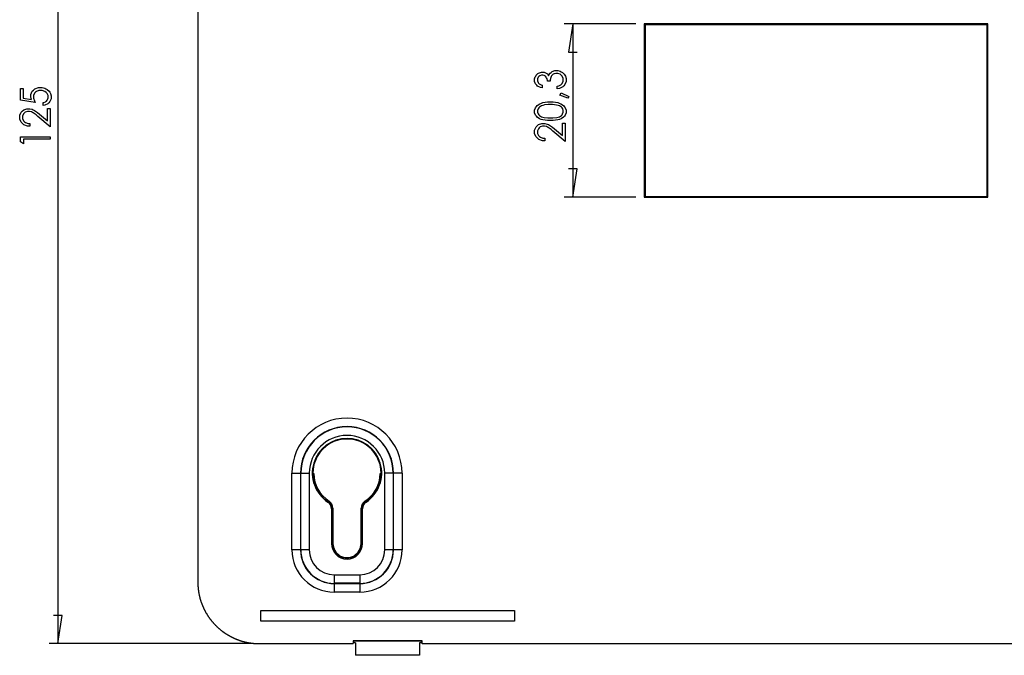
# Model space of a CAD drawing. Units: millimetres. Extents: x 0 to 841, y 0 to 594.
# Drawn here: x 649 to 765, y 316 to 391 of the extents above; entities that cross this region are included whole.
import ezdxf

# ---------------------------------------------------------------- set-up
doc = ezdxf.new("R2010")
doc.units = ezdxf.units.MM
doc.layers.add('LAYER_1', color=179, linetype='Continuous')
doc.layers.add('SLD-0', color=179, linetype='Continuous')

msp = doc.modelspace()

# ---------------------------------------------------------------- linework, layer by layer
at = {"layer": 'LAYER_1'}
for p, q in [((653.92, 442.83), (653.92, 317.84)), ((721.68, 390.48), (713.3, 390.48)), ((714.3, 390.48), (713.8, 387.18)), ((714.3, 390.48), (714.3, 370.18)), ((713.8, 387.18), (714.81, 387.18)), ((709.96, 384.38), (710.02, 384.49)), ((710.02, 384.49), (710.19, 384.66)), ((710.19, 384.66), (710.29, 384.72)), ((710.29, 384.72), (710.4, 384.77)), ((710.4, 384.77), (710.62, 384.83)), ((710.62, 384.5), (710.42, 384.42)), ((710.62, 384.83), (710.74, 384.83)), ((710.73, 384.5), (710.62, 384.5)), ((710.81, 384.5), (710.73, 384.5)), ((710.74, 384.83), (710.96, 384.83)), ((710.95, 384.46), (710.81, 384.5)), ((711.02, 384.42), (710.95, 384.46)), ((710.96, 384.83), (711.32, 384.63)), ((711.32, 384.63), (711.45, 384.42)), ((711.45, 384.42), (711.51, 384.54)), ((711.51, 384.54), (711.66, 384.73)), ((711.66, 384.73), (711.75, 384.8)), ((711.75, 384.8), (711.89, 384.91)), ((711.93, 384.54), (711.8, 384.39)), ((711.89, 384.91), (712.2, 385.01)), ((712.02, 384.59), (711.93, 384.54)), ((712.11, 384.64), (712.02, 384.59)), ((712.3, 384.69), (712.11, 384.64)), ((712.2, 385.01), (712.38, 385.01)), ((712.41, 384.69), (712.3, 384.69)), ((712.38, 385.01), (712.53, 385.01)), ((712.56, 384.69), (712.41, 384.69)), ((712.53, 385.01), (712.81, 384.94)), ((712.83, 384.59), (712.56, 384.69)), ((712.81, 384.94), (712.94, 384.87)), ((712.94, 384.48), (712.83, 384.59)), ((712.94, 384.87), (713.08, 384.79)), ((713.05, 384.38), (712.94, 384.48)), ((713.08, 384.79), (713.29, 384.6)), ((713.29, 384.6), (713.36, 384.48)), ((713.36, 384.48), (713.43, 384.35)), ((709.83, 384.04), (709.9, 384.27)), ((709.83, 383.92), (709.83, 384.04)), ((709.83, 383.74), (709.83, 383.92)), ((709.95, 383.45), (709.83, 383.74)), ((709.9, 384.27), (709.96, 384.38)), ((710.07, 383.32), (709.95, 383.45)), ((710.18, 383.2), (710.07, 383.32)), ((710.26, 384.25), (710.17, 384.04)), ((710.17, 384.04), (710.17, 383.91)), ((710.17, 383.91), (710.17, 383.81)), ((710.17, 383.81), (710.24, 383.63)), ((710.24, 383.63), (710.3, 383.56)), ((710.34, 384.34), (710.26, 384.25)), ((710.3, 383.56), (710.36, 383.48)), ((710.42, 384.42), (710.34, 384.34)), ((710.36, 383.48), (710.58, 383.36)), ((710.58, 383.36), (710.73, 383.3)), ((710.73, 383.3), (710.73, 382.98)), ((711.09, 384.38), (711.02, 384.42)), ((711.19, 384.25), (711.09, 384.38)), ((711.24, 384.16), (711.19, 384.25)), ((711.28, 384.07), (711.24, 384.16)), ((711.32, 383.87), (711.28, 384.07)), ((711.32, 383.76), (711.32, 383.87)), ((711.64, 383.76), (711.32, 383.76)), ((711.65, 383.95), (711.64, 383.76)), ((711.71, 384.22), (711.65, 383.95)), ((711.75, 384.31), (711.71, 384.22)), ((711.8, 384.39), (711.75, 384.31)), ((712.65, 383.23), (712.9, 383.35)), ((712.9, 383.35), (712.98, 383.42)), ((712.98, 383.42), (713.07, 383.52)), ((713.17, 384.1), (713.05, 384.38)), ((713.07, 383.52), (713.17, 383.77)), ((713.17, 383.93), (713.17, 384.1)), ((713.17, 383.77), (713.17, 383.93)), ((713.38, 383.37), (713.25, 383.23)), ((713.51, 383.72), (713.38, 383.37)), ((713.43, 384.35), (713.51, 384.08)), ((713.51, 384.08), (713.51, 383.92)), ((713.51, 383.92), (713.51, 383.72)), ((649.54, 382.93), (649.87, 382.93)), ((649.54, 381.55), (649.54, 382.93)), ((649.87, 382.93), (649.87, 381.8)), ((650.76, 382.23), (650.92, 382.59)), ((650.76, 382.01), (650.76, 382.23)), ((650.92, 382.59), (651.08, 382.73)), ((651.08, 382.73), (651.24, 382.87)), ((651.2, 382.38), (651.09, 382.11)), ((651.31, 382.48), (651.2, 382.38)), ((651.24, 382.87), (651.65, 383.02)), ((651.42, 382.58), (651.31, 382.48)), ((651.71, 382.69), (651.42, 382.58)), ((651.65, 383.02), (651.9, 383.02)), ((651.89, 382.69), (651.71, 382.69)), ((652.08, 382.69), (651.89, 382.69)), ((651.9, 383.02), (652.07, 383.02)), ((652.07, 383.02), (652.39, 382.94)), ((652.41, 382.57), (652.08, 382.69)), ((652.39, 382.94), (652.53, 382.87)), ((652.54, 382.46), (652.41, 382.57)), ((652.53, 382.87), (652.68, 382.8)), ((652.67, 382.35), (652.54, 382.46)), ((652.8, 382.08), (652.67, 382.35)), ((652.68, 382.8), (652.9, 382.6)), ((652.9, 382.6), (652.97, 382.48)), ((652.97, 382.48), (653.05, 382.35)), ((653.05, 382.35), (653.13, 382.07)), ((710.52, 383.02), (710.18, 383.2)), ((710.73, 382.98), (710.52, 383.02)), ((712.48, 383.19), (712.65, 383.23)), ((712.48, 382.87), (712.48, 383.19)), ((712.73, 382.92), (712.48, 382.87)), ((713.12, 383.1), (712.73, 382.92)), ((712.78, 382.13), (712.93, 382.42)), ((713.73, 381.77), (712.78, 382.13)), ((712.93, 382.42), (713.83, 381.98)), ((713.25, 383.23), (713.12, 383.1)), ((651.28, 381.26), (649.54, 381.55)), ((649.87, 381.8), (650.83, 381.64)), ((650.76, 381.93), (650.76, 382.01)), ((650.79, 381.74), (650.76, 381.93)), ((650.83, 381.64), (650.79, 381.74)), ((651.09, 382.11), (651.09, 381.94)), ((651.09, 381.94), (651.09, 381.8)), ((651.09, 381.8), (651.19, 381.46)), ((651.19, 381.46), (651.28, 381.26)), ((652.19, 381.26), (652.29, 381.28)), ((652.19, 380.93), (652.19, 381.26)), ((652.29, 381.28), (652.46, 381.34)), ((652.74, 381.11), (652.4, 380.95)), ((652.46, 381.34), (652.52, 381.38)), ((652.52, 381.38), (652.58, 381.43)), ((652.58, 381.43), (652.69, 381.54)), ((652.69, 381.54), (652.72, 381.62)), ((652.72, 381.62), (652.76, 381.69)), ((652.87, 381.25), (652.74, 381.11)), ((652.76, 381.69), (652.8, 381.84)), ((652.8, 381.92), (652.8, 382.08)), ((652.8, 381.84), (652.8, 381.92)), ((653, 381.38), (652.87, 381.25)), ((653.13, 381.71), (653, 381.38)), ((653.13, 382.07), (653.13, 381.9)), ((653.13, 381.9), (653.13, 381.71)), ((710.13, 380.93), (710.42, 381.12)), ((710.42, 381.12), (710.62, 381.2)), ((710.62, 381.2), (710.81, 381.27)), ((710.81, 381.27), (711.34, 381.34)), ((710.98, 380.99), (710.81, 380.94)), ((711.41, 381.04), (710.98, 380.99)), ((711.34, 381.34), (711.67, 381.34)), ((711.68, 381.04), (711.41, 381.04)), ((711.67, 381.34), (712, 381.34)), ((711.94, 381.04), (711.68, 381.04)), ((712.39, 380.98), (711.94, 381.04)), ((712, 381.34), (712.53, 381.27)), ((712.58, 380.92), (712.39, 380.98)), ((712.53, 381.27), (712.72, 381.2)), ((712.72, 381.2), (712.92, 381.13)), ((712.92, 381.13), (713.21, 380.93)), ((713.83, 381.98), (713.73, 381.77)), ((649.45, 379.78), (649.61, 380.13)), ((649.61, 380.13), (649.76, 380.27)), ((649.76, 380.27), (649.92, 380.41)), ((649.89, 379.93), (649.78, 379.69)), ((649.99, 380.03), (649.89, 379.93)), ((649.92, 380.41), (650.29, 380.54)), ((650.1, 380.13), (649.99, 380.03)), ((650.36, 380.23), (650.1, 380.13)), ((650.29, 380.54), (650.5, 380.54)), ((650.5, 380.23), (650.36, 380.23)), ((650.5, 380.54), (650.65, 380.54)), ((650.62, 380.23), (650.5, 380.23)), ((650.84, 380.18), (650.62, 380.23)), ((650.65, 380.54), (650.92, 380.48)), ((650.95, 380.12), (650.84, 380.18)), ((650.92, 380.48), (651.05, 380.41)), ((651.05, 380.06), (650.95, 380.12)), ((651.05, 380.41), (651.18, 380.35)), ((651.38, 379.82), (651.05, 380.06)), ((651.18, 380.35), (651.54, 380.09)), ((651.59, 379.64), (651.38, 379.82)), ((651.54, 380.09), (651.76, 379.91)), ((651.76, 379.91), (652.7, 379.11)), ((652.4, 380.95), (652.19, 380.93)), ((652.7, 379.11), (652.7, 380.59)), ((652.7, 380.59), (653.04, 380.59)), ((653.04, 380.59), (653.04, 378.42)), ((709.83, 380.39), (709.93, 380.67)), ((709.83, 380.24), (709.83, 380.39)), ((709.83, 380.08), (709.83, 380.24)), ((709.93, 379.81), (709.83, 380.08)), ((709.93, 380.67), (710.03, 380.8)), ((710.03, 380.8), (710.13, 380.93)), ((710.24, 380.55), (710.16, 380.35)), ((710.16, 380.35), (710.16, 380.25)), ((710.16, 380.25), (710.16, 380.14)), ((710.16, 380.14), (710.24, 379.94)), ((710.32, 380.64), (710.24, 380.55)), ((710.24, 379.94), (710.32, 379.85)), ((710.4, 380.74), (710.32, 380.64)), ((710.32, 379.85), (710.4, 379.75)), ((710.64, 380.88), (710.4, 380.74)), ((710.81, 380.94), (710.64, 380.88)), ((712.73, 380.88), (712.58, 380.92)), ((712.96, 380.74), (712.73, 380.88)), ((713.04, 380.64), (712.96, 380.74)), ((712.96, 379.75), (713.04, 379.85)), ((713.12, 380.55), (713.04, 380.64)), ((713.04, 379.85), (713.11, 379.94)), ((713.11, 379.94), (713.19, 380.14)), ((713.19, 380.35), (713.12, 380.55)), ((713.19, 380.25), (713.19, 380.35)), ((713.19, 380.14), (713.19, 380.25)), ((713.21, 380.93), (713.31, 380.8)), ((713.31, 380.8), (713.41, 380.67)), ((713.41, 380.67), (713.51, 380.39)), ((713.51, 380.08), (713.41, 379.81)), ((713.51, 380.39), (713.51, 380.24)), ((713.51, 380.24), (713.51, 380.08)), ((649.45, 379.56), (649.45, 379.78)), ((649.45, 379.33), (649.45, 379.56)), ((649.62, 378.96), (649.45, 379.33)), ((649.78, 378.81), (649.62, 378.96)), ((649.78, 379.69), (649.78, 379.54)), ((649.78, 379.54), (649.78, 379.39)), ((649.78, 379.39), (649.89, 379.13)), ((649.95, 378.66), (649.78, 378.81)), ((649.89, 379.13), (650, 379.03)), ((650, 379.03), (650.12, 378.93)), ((650.12, 378.93), (650.43, 378.81)), ((650.43, 378.81), (650.63, 378.8)), ((650.63, 378.8), (650.63, 378.49)), ((653.04, 378.42), (651.59, 379.64)), ((710.03, 379.68), (709.93, 379.81)), ((710.13, 379.56), (710.03, 379.68)), ((710.41, 379.37), (710.13, 379.56)), ((710.14, 378.54), (710.3, 378.68)), ((710.3, 378.68), (710.67, 378.82)), ((710.4, 379.75), (710.63, 379.61)), ((710.6, 379.3), (710.41, 379.37)), ((710.79, 379.23), (710.6, 379.3)), ((710.63, 379.61), (710.78, 379.56)), ((710.67, 378.82), (710.88, 378.82)), ((710.78, 379.56), (710.93, 379.51)), ((711.33, 379.16), (710.79, 379.23)), ((710.88, 378.82), (711.03, 378.82)), ((710.93, 379.51), (711.38, 379.47)), ((711.03, 378.82), (711.3, 378.75)), ((711.3, 378.75), (711.44, 378.69)), ((711.67, 379.16), (711.33, 379.16)), ((711.38, 379.47), (711.68, 379.47)), ((711.44, 378.69), (711.57, 378.62)), ((712.02, 379.16), (711.67, 379.16)), ((711.68, 379.47), (711.97, 379.47)), ((711.97, 379.47), (712.42, 379.51)), ((712.55, 379.23), (712.02, 379.16)), ((712.42, 379.51), (712.57, 379.56)), ((712.74, 379.3), (712.55, 379.23)), ((712.57, 379.56), (712.73, 379.61)), ((712.73, 379.61), (712.96, 379.75)), ((712.93, 379.37), (712.74, 379.3)), ((713.22, 379.56), (712.93, 379.37)), ((713.08, 377.39), (713.08, 378.86)), ((713.08, 378.86), (713.42, 378.86)), ((713.32, 379.69), (713.22, 379.56)), ((713.41, 379.81), (713.32, 379.69)), ((713.42, 378.86), (713.42, 376.69)), ((650.37, 378.5), (649.95, 378.66)), ((650.63, 378.49), (650.37, 378.5)), ((709.83, 378.05), (709.99, 378.41)), ((709.83, 377.83), (709.83, 378.05)), ((709.83, 377.61), (709.83, 377.83)), ((710, 377.24), (709.83, 377.61)), ((709.99, 378.41), (710.14, 378.54)), ((710.27, 378.21), (710.16, 377.96)), ((710.16, 377.96), (710.16, 377.81)), ((710.16, 377.81), (710.16, 377.66)), ((710.16, 377.66), (710.27, 377.41)), ((710.38, 378.31), (710.27, 378.21)), ((710.48, 378.41), (710.38, 378.31)), ((710.74, 378.51), (710.48, 378.41)), ((710.88, 378.51), (710.74, 378.51)), ((711, 378.51), (710.88, 378.51)), ((711.22, 378.45), (711, 378.51)), ((711.33, 378.39), (711.22, 378.45)), ((711.43, 378.34), (711.33, 378.39)), ((711.76, 378.1), (711.43, 378.34)), ((711.57, 378.62), (711.92, 378.37)), ((711.97, 377.91), (711.76, 378.1)), ((711.92, 378.37), (712.14, 378.18)), ((713.42, 376.69), (711.97, 377.91)), ((712.14, 378.18), (713.08, 377.39)), ((649.54, 376.65), (649.54, 377.27)), ((649.54, 377.27), (653.04, 377.27)), ((649.88, 376.45), (649.54, 376.65)), ((653.04, 376.96), (649.88, 376.96)), ((649.88, 376.96), (649.88, 376.45)), ((653.04, 377.27), (653.04, 376.96)), ((710.16, 377.08), (710, 377.24)), ((710.33, 376.93), (710.16, 377.08)), ((710.27, 377.41), (710.39, 377.31)), ((710.75, 376.77), (710.33, 376.93)), ((710.39, 377.31), (710.5, 377.2)), ((710.5, 377.2), (710.81, 377.09)), ((711.01, 376.77), (710.75, 376.77)), ((710.81, 377.09), (711.01, 377.08)), ((711.01, 377.08), (711.01, 376.77)), ((714.81, 373.49), (713.8, 373.49)), ((714.3, 370.18), (714.81, 373.49)), ((721.68, 370.18), (713.3, 370.18)), ((654.43, 321.14), (653.42, 321.14)), ((653.92, 317.84), (654.43, 321.14)), ((676.58, 317.84), (652.92, 317.84))]:
    msp.add_line(p, q, dxfattribs=at)
at = {"layer": 'SLD-0'}
for p, q in [((670.33, 435.59), (670.33, 325.08)), ((722.68, 390.48), (722.68, 370.18)), ((762.98, 390.48), (722.68, 390.48)), ((722.77, 390.4), (722.68, 390.48)), ((722.77, 390.4), (722.77, 370.27)), ((762.89, 390.4), (722.77, 390.4)), ((762.89, 390.4), (762.98, 390.48)), ((762.89, 370.27), (762.89, 390.4)), ((762.98, 370.18), (762.98, 390.48)), ((722.77, 370.27), (722.68, 370.18)), ((722.68, 370.18), (762.98, 370.18)), ((722.77, 370.27), (762.89, 370.27)), ((762.89, 370.27), (762.98, 370.18)), ((681.38, 328.83), (681.38, 337.83)), ((681.38, 337.83), (682.38, 337.83)), ((682.41, 337.83), (682.38, 337.83)), ((682.38, 337.83), (682.38, 328.83)), ((682.41, 328.83), (682.41, 337.83)), ((682.41, 337.83), (683.41, 337.83)), ((683.41, 337.83), (683.41, 328.83)), ((683.81, 337.71), (683.8, 337.68)), ((683.82, 337.75), (683.81, 337.71)), ((683.83, 337.78), (683.82, 337.75)), ((683.83, 337.78), (683.93, 337.78)), ((691.73, 337.78), (691.83, 337.78)), ((691.84, 337.75), (691.83, 337.78)), ((691.85, 337.71), (691.84, 337.75)), ((691.86, 337.68), (691.85, 337.71)), ((692.25, 328.83), (692.25, 337.83)), ((693.25, 337.83), (692.25, 337.83)), ((693.25, 337.83), (693.25, 328.83)), ((693.25, 337.83), (693.28, 337.83)), ((693.28, 328.83), (693.28, 337.83)), ((694.28, 337.83), (693.28, 337.83)), ((694.28, 337.83), (694.28, 328.83)), ((685.59, 334.44), (685.61, 334.46)), ((686.05, 333.66), (686.01, 333.66)), ((686.01, 333.66), (686.01, 329.58)), ((686.05, 333.66), (686.05, 329.58)), ((686.18, 333.71), (686.18, 329.58)), ((689.48, 329.58), (689.48, 333.71)), ((689.65, 333.66), (689.62, 333.66)), ((689.62, 329.58), (689.62, 333.66)), ((689.65, 329.58), (689.65, 333.66)), ((690.05, 334.46), (690.07, 334.44)), ((686.01, 329.58), (686.05, 329.58)), ((689.62, 329.58), (689.65, 329.58)), ((682.38, 328.83), (681.38, 328.83)), ((682.38, 328.83), (682.41, 328.83)), ((683.41, 328.83), (682.41, 328.83)), ((693.25, 328.83), (692.25, 328.83)), ((693.25, 328.83), (693.28, 328.83)), ((694.28, 328.83), (693.28, 328.83)), ((686.33, 325.91), (689.33, 325.91)), ((686.33, 325.91), (686.33, 324.92)), ((689.33, 325.91), (689.33, 324.92)), ((670.33, 325.08), (670.33, 325.03)), ((670.33, 325.03), (670.33, 324.99)), ((670.33, 324.99), (670.33, 324.94)), ((670.33, 324.94), (670.34, 324.9)), ((670.34, 324.9), (670.34, 324.85)), ((670.34, 324.85), (670.34, 324.81)), ((670.34, 324.81), (670.34, 324.77)), ((670.34, 324.77), (670.34, 324.72)), ((670.34, 324.72), (670.34, 324.68)), ((670.34, 324.68), (670.35, 324.63)), ((670.35, 324.63), (670.35, 324.59)), ((670.35, 324.59), (670.35, 324.54)), ((670.35, 324.54), (670.36, 324.5)), ((670.36, 324.5), (670.36, 324.45)), ((670.36, 324.45), (670.36, 324.41)), ((670.36, 324.41), (670.37, 324.37)), ((689.33, 324.92), (686.33, 324.92)), ((686.33, 324.92), (686.33, 324.88)), ((686.33, 324.88), (689.33, 324.88)), ((686.33, 324.88), (686.33, 323.89)), ((689.33, 324.88), (689.33, 324.92)), ((689.33, 324.88), (689.33, 323.89)), ((670.37, 324.37), (670.37, 324.32)), ((670.37, 324.32), (670.38, 324.28)), ((670.38, 324.28), (670.38, 324.23)), ((670.38, 324.23), (670.39, 324.19)), ((670.39, 324.19), (670.39, 324.15)), ((670.39, 324.15), (670.4, 324.1)), ((670.4, 324.1), (670.4, 324.06)), ((670.4, 324.06), (670.41, 324.02)), ((670.41, 324.02), (670.42, 323.97)), ((670.42, 323.97), (670.42, 323.93)), ((670.42, 323.93), (670.43, 323.88)), ((670.43, 323.88), (670.44, 323.84)), ((670.44, 323.84), (670.45, 323.8)), ((670.45, 323.8), (670.45, 323.75)), ((670.45, 323.75), (670.46, 323.71)), ((670.46, 323.71), (670.47, 323.67)), ((670.47, 323.67), (670.48, 323.62)), ((670.48, 323.62), (670.49, 323.58)), ((670.49, 323.58), (670.5, 323.54)), ((670.5, 323.54), (670.51, 323.49)), ((670.51, 323.49), (670.52, 323.45)), ((670.52, 323.45), (670.53, 323.41)), ((670.53, 323.41), (670.54, 323.36)), ((670.54, 323.36), (670.55, 323.32)), ((670.55, 323.32), (670.56, 323.28)), ((670.56, 323.28), (670.57, 323.24)), ((689.33, 323.89), (686.33, 323.89)), ((670.57, 323.24), (670.58, 323.19)), ((670.58, 323.19), (670.59, 323.15)), ((670.59, 323.15), (670.61, 323.11)), ((670.61, 323.11), (670.62, 323.06)), ((670.62, 323.06), (670.63, 323.02)), ((670.63, 323.02), (670.64, 322.98)), ((670.64, 322.98), (670.66, 322.94)), ((670.66, 322.94), (670.67, 322.89)), ((670.67, 322.89), (670.68, 322.85)), ((670.68, 322.85), (670.7, 322.81)), ((670.7, 322.81), (670.71, 322.77)), ((670.71, 322.77), (670.73, 322.72)), ((670.73, 322.72), (670.74, 322.68)), ((670.74, 322.68), (670.76, 322.64)), ((670.76, 322.64), (670.77, 322.6)), ((670.77, 322.6), (670.79, 322.56)), ((670.79, 322.56), (670.8, 322.51)), ((670.8, 322.51), (670.82, 322.47)), ((670.82, 322.47), (670.83, 322.43)), ((670.83, 322.43), (670.85, 322.39)), ((670.85, 322.39), (670.87, 322.35)), ((670.87, 322.35), (670.88, 322.31)), ((670.88, 322.31), (670.9, 322.27)), ((670.9, 322.27), (670.92, 322.22)), ((670.92, 322.22), (670.94, 322.18)), ((670.94, 322.18), (670.95, 322.14)), ((670.95, 322.14), (670.97, 322.1)), ((670.97, 322.1), (670.99, 322.06)), ((670.99, 322.06), (671.01, 322.02)), ((671.01, 322.02), (671.03, 321.98)), ((671.03, 321.98), (671.05, 321.94)), ((671.05, 321.94), (671.07, 321.9)), ((671.07, 321.9), (671.09, 321.86)), ((671.09, 321.86), (671.11, 321.82)), ((671.11, 321.82), (671.13, 321.78)), ((671.13, 321.78), (671.15, 321.74)), ((671.15, 321.74), (671.17, 321.7)), ((671.17, 321.7), (671.19, 321.67)), ((671.19, 321.67), (671.21, 321.63)), ((671.21, 321.63), (671.23, 321.59)), ((671.23, 321.59), (671.25, 321.55)), ((671.25, 321.55), (671.27, 321.51)), ((671.27, 321.51), (671.29, 321.47)), ((671.29, 321.47), (671.32, 321.43)), ((671.32, 321.43), (671.34, 321.4)), ((671.34, 321.4), (671.36, 321.36)), ((671.36, 321.36), (671.38, 321.32)), ((671.38, 321.32), (671.41, 321.28)), ((671.41, 321.28), (671.43, 321.24)), ((671.43, 321.24), (671.45, 321.21)), ((671.45, 321.21), (671.48, 321.17)), ((671.48, 321.17), (671.5, 321.13)), ((671.5, 321.13), (671.53, 321.1)), ((671.53, 321.1), (671.55, 321.06)), ((671.55, 321.06), (671.57, 321.02)), ((671.57, 321.02), (671.6, 320.98)), ((671.6, 320.98), (671.62, 320.95)), ((671.62, 320.95), (671.65, 320.91)), ((677.71, 321.71), (707.45, 321.71)), ((677.71, 320.48), (677.71, 321.71)), ((707.45, 321.71), (707.45, 320.48)), ((671.65, 320.91), (671.68, 320.88)), ((671.68, 320.88), (671.7, 320.84)), ((671.7, 320.84), (671.73, 320.8)), ((671.73, 320.8), (671.75, 320.77)), ((671.75, 320.77), (671.78, 320.73)), ((671.78, 320.73), (671.81, 320.7)), ((671.81, 320.7), (671.84, 320.66)), ((671.84, 320.66), (671.86, 320.63)), ((671.86, 320.63), (671.89, 320.59)), ((671.89, 320.59), (671.92, 320.56)), ((671.92, 320.56), (671.95, 320.52)), ((671.95, 320.52), (671.97, 320.49)), ((671.97, 320.49), (672, 320.45)), ((672, 320.45), (672.03, 320.42)), ((672.03, 320.42), (672.06, 320.38)), ((672.06, 320.38), (672.09, 320.35)), ((672.09, 320.35), (672.12, 320.32)), ((672.12, 320.32), (672.15, 320.28)), ((672.15, 320.28), (672.18, 320.25)), ((672.18, 320.25), (672.21, 320.22)), ((672.21, 320.22), (672.24, 320.18)), ((672.24, 320.18), (672.27, 320.15)), ((672.27, 320.15), (672.3, 320.12)), ((672.3, 320.12), (672.33, 320.09)), ((672.33, 320.09), (672.36, 320.05)), ((672.36, 320.05), (672.39, 320.02)), ((672.39, 320.02), (672.42, 319.99)), ((672.42, 319.99), (672.45, 319.96)), ((672.45, 319.96), (672.48, 319.93)), ((672.48, 319.93), (672.51, 319.9)), ((672.51, 319.9), (672.55, 319.87)), ((672.55, 319.87), (672.58, 319.83)), ((672.58, 319.83), (672.61, 319.8)), ((672.61, 319.8), (672.64, 319.77)), ((707.45, 320.48), (677.71, 320.48)), ((672.64, 319.77), (672.67, 319.74)), ((672.67, 319.74), (672.71, 319.71)), ((672.71, 319.71), (672.74, 319.68)), ((672.74, 319.68), (672.77, 319.65)), ((672.77, 319.65), (672.81, 319.63)), ((672.81, 319.63), (672.84, 319.6)), ((672.84, 319.6), (672.87, 319.57)), ((672.87, 319.57), (672.91, 319.54)), ((672.91, 319.54), (672.94, 319.51)), ((672.94, 319.51), (672.98, 319.48)), ((672.98, 319.48), (673.01, 319.45)), ((673.01, 319.45), (673.04, 319.43)), ((673.04, 319.43), (673.08, 319.4)), ((673.08, 319.4), (673.11, 319.37)), ((673.11, 319.37), (673.15, 319.34)), ((673.15, 319.34), (673.18, 319.32)), ((673.18, 319.32), (673.22, 319.29)), ((673.22, 319.29), (673.25, 319.26)), ((673.25, 319.26), (673.29, 319.24)), ((673.29, 319.24), (673.33, 319.21)), ((673.33, 319.21), (673.36, 319.19)), ((673.36, 319.19), (673.4, 319.16)), ((673.4, 319.16), (673.43, 319.13)), ((673.43, 319.13), (673.47, 319.11)), ((673.47, 319.11), (673.51, 319.08)), ((673.51, 319.08), (673.55, 319.06)), ((673.55, 319.06), (673.58, 319.03)), ((673.58, 319.03), (673.62, 319.01)), ((673.62, 319.01), (673.66, 318.99)), ((673.66, 318.99), (673.69, 318.96)), ((673.69, 318.96), (673.73, 318.94)), ((673.73, 318.94), (673.77, 318.91)), ((673.77, 318.91), (673.81, 318.89)), ((673.81, 318.89), (673.85, 318.87)), ((673.85, 318.87), (673.89, 318.85)), ((673.89, 318.85), (673.92, 318.82)), ((673.92, 318.82), (673.96, 318.8)), ((673.96, 318.8), (674, 318.78)), ((674, 318.78), (674.04, 318.76)), ((674.04, 318.76), (674.08, 318.73)), ((674.08, 318.73), (674.12, 318.71)), ((674.12, 318.71), (674.16, 318.69)), ((674.16, 318.69), (674.2, 318.67)), ((674.2, 318.67), (674.24, 318.65)), ((674.24, 318.65), (674.28, 318.63)), ((674.28, 318.63), (674.31, 318.61)), ((674.31, 318.61), (674.35, 318.59)), ((674.35, 318.59), (674.39, 318.57)), ((674.39, 318.57), (674.43, 318.55)), ((674.43, 318.55), (674.47, 318.53)), ((674.47, 318.53), (674.51, 318.51)), ((674.51, 318.51), (674.55, 318.5)), ((674.55, 318.5), (674.59, 318.48)), ((674.59, 318.48), (674.63, 318.46)), ((674.63, 318.46), (674.68, 318.44)), ((674.68, 318.44), (674.72, 318.42)), ((674.72, 318.42), (674.76, 318.41)), ((674.76, 318.41), (674.8, 318.39)), ((674.8, 318.39), (674.84, 318.37)), ((674.84, 318.37), (674.88, 318.36)), ((674.88, 318.36), (674.92, 318.34)), ((674.92, 318.34), (674.96, 318.32)), ((674.96, 318.32), (675, 318.31)), ((675, 318.31), (675.04, 318.29)), ((675.04, 318.29), (675.09, 318.28)), ((675.09, 318.28), (675.13, 318.26)), ((675.13, 318.26), (675.17, 318.25)), ((675.17, 318.25), (675.21, 318.23)), ((675.21, 318.23), (675.25, 318.22)), ((675.25, 318.22), (675.3, 318.2)), ((675.3, 318.2), (675.34, 318.19)), ((675.34, 318.19), (675.38, 318.18)), ((675.38, 318.18), (675.42, 318.16)), ((675.42, 318.16), (675.46, 318.15)), ((675.46, 318.15), (675.51, 318.14)), ((675.51, 318.14), (675.55, 318.12)), ((675.55, 318.12), (675.59, 318.11)), ((675.59, 318.11), (675.64, 318.1)), ((675.64, 318.1), (675.68, 318.09)), ((675.68, 318.09), (675.72, 318.08)), ((675.72, 318.08), (675.76, 318.07)), ((675.76, 318.07), (675.81, 318.06)), ((675.81, 318.06), (675.85, 318.04)), ((675.85, 318.04), (675.89, 318.03)), ((675.89, 318.03), (675.94, 318.02)), ((675.94, 318.02), (675.98, 318.01)), ((675.98, 318.01), (676.03, 318)), ((676.03, 318), (676.07, 317.99)), ((676.07, 317.99), (676.11, 317.99)), ((676.11, 317.99), (676.16, 317.98)), ((676.16, 317.98), (676.2, 317.97)), ((676.2, 317.97), (676.24, 317.96)), ((676.24, 317.96), (676.29, 317.95)), ((676.29, 317.95), (676.33, 317.94)), ((676.33, 317.94), (676.38, 317.94)), ((676.38, 317.94), (676.42, 317.93)), ((676.42, 317.93), (676.46, 317.92)), ((676.46, 317.92), (676.51, 317.92)), ((676.51, 317.92), (676.55, 317.91)), ((676.55, 317.91), (676.6, 317.9)), ((676.6, 317.9), (676.64, 317.9)), ((676.64, 317.9), (676.68, 317.89)), ((676.68, 317.89), (676.73, 317.89)), ((676.73, 317.89), (676.77, 317.88)), ((676.77, 317.88), (676.82, 317.88)), ((676.82, 317.88), (676.86, 317.87)), ((676.86, 317.87), (676.91, 317.87)), ((676.91, 317.87), (676.95, 317.86)), ((676.95, 317.86), (677, 317.86)), ((677, 317.86), (677.04, 317.86)), ((677.04, 317.86), (677.08, 317.85)), ((677.08, 317.85), (677.13, 317.85)), ((677.13, 317.85), (677.17, 317.85)), ((677.17, 317.85), (677.22, 317.84)), ((677.22, 317.84), (677.26, 317.84)), ((677.26, 317.84), (677.31, 317.84)), ((677.31, 317.84), (677.35, 317.84)), ((677.35, 317.84), (677.4, 317.84)), ((677.4, 317.84), (677.44, 317.84)), ((677.44, 317.84), (677.49, 317.84)), ((677.49, 317.84), (677.53, 317.84)), ((677.53, 317.84), (677.58, 317.84)), ((677.58, 317.84), (688.54, 317.84)), ((696.63, 318.19), (688.54, 318.19)), ((688.54, 318.19), (688.54, 317.84)), ((688.54, 318.19), (688.58, 318.15)), ((688.58, 317.93), (688.54, 317.84)), ((688.58, 318.15), (688.58, 317.93)), ((696.58, 318.15), (688.58, 318.15)), ((688.83, 317.93), (688.58, 317.93)), ((688.83, 317.93), (688.83, 316.48)), ((696.33, 317.93), (696.33, 316.48)), ((696.58, 317.93), (696.33, 317.93)), ((696.63, 318.19), (696.58, 318.15)), ((696.58, 317.93), (696.58, 318.15)), ((696.63, 317.84), (696.58, 317.93)), ((696.63, 317.84), (696.63, 318.19)), ((696.63, 317.84), (789.04, 317.84)), ((696.33, 316.48), (688.83, 316.48))]:
    msp.add_line(p, q, dxfattribs=at)
for centre, radius, start, end in [((687.83, 337.83), 6.45, 360, 180), ((687.83, 337.83), 5.45, 0, 180), ((687.83, 337.83), 5.42, 360, 180), ((687.83, 337.83), 4.42, 360, 180), ((687.83, 337.83), 4.07, 303.367, 236.633), ((687.83, 337.83), 4, 359.2493, 180.7507), ((687.83, 337.83), 4.03, 182.2331, 236.633), ((687.83, 337.83), 3.9, 180.77, 237.2608), ((687.83, 337.83), 3.9, 302.7392, 359.23), ((687.83, 337.83), 4.03, 303.367, 357.7669), ((685.08, 333.66), 0.93, 0.0001, 56.633), ((685.08, 333.66), 0.965, 0.0001, 56.6331), ((685.18, 333.71), 1, 359.9999, 57.2608), ((690.48, 333.71), 1, 122.7392, 180), ((690.58, 333.66), 0.965, 123.3671, 180), ((690.58, 333.66), 0.93, 123.367, 180), ((687.83, 329.58), 1.82, 180, 0), ((687.83, 329.58), 1.78, 180, 0), ((687.83, 329.58), 1.65, 180, 0.0001), ((686.33, 328.83), 4.95, 180, 270), ((686.33, 328.83), 3.95, 180, 270), ((686.33, 328.83), 3.92, 180, 270), ((686.33, 328.83), 2.92, 180, 270), ((689.33, 328.83), 2.92, 270, 360), ((689.33, 328.83), 3.92, 270, 360), ((689.33, 328.83), 3.95, 270, 360), ((689.33, 328.83), 4.95, 270, 0)]:
    msp.add_arc(centre, radius, start, end, dxfattribs=at)

doc.saveas('drawing.dxf')
